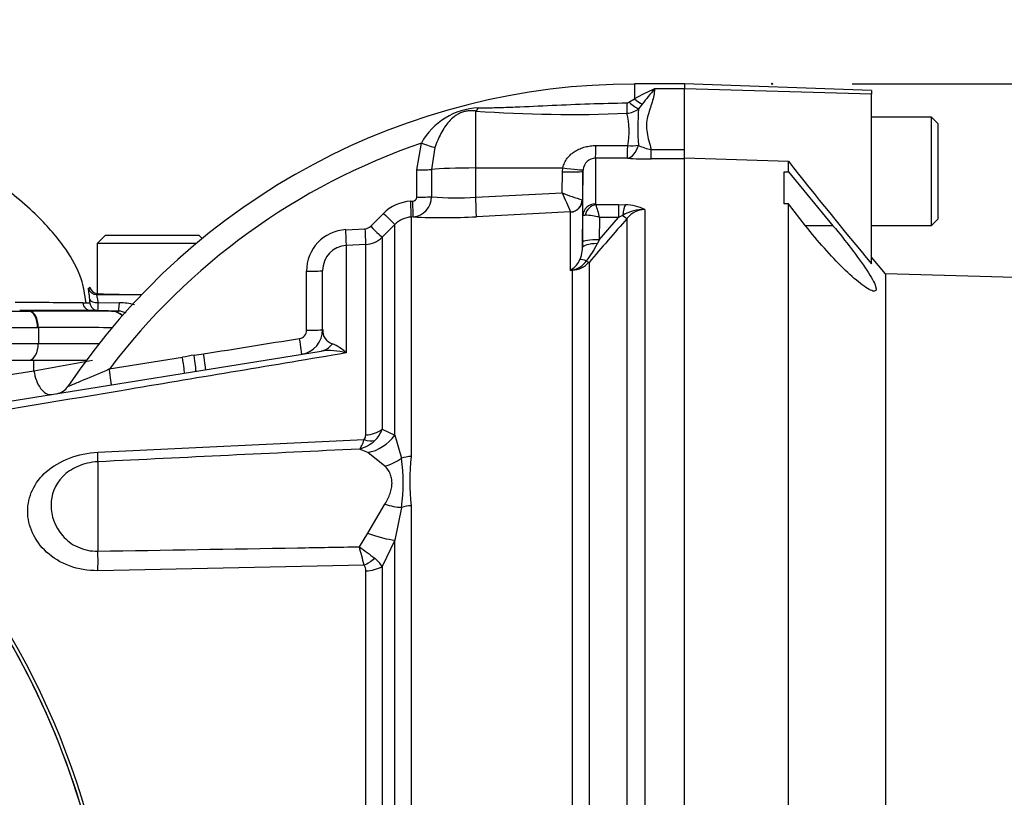
# Model space of a CAD drawing. Units: millimetres. Extents: x 0 to 594, y 0 to 420.
# Drawn here: x 136 to 156, y 238 to 254 of the extents above; entities that cross this region are included whole.
import ezdxf
from ezdxf.enums import TextEntityAlignment as Align
from ezdxf.lldxf.tags import DXFTag

# ---------------------------------------------------------------- set-up
doc = ezdxf.new("R2010")
doc.units = ezdxf.units.MM
for name, color, linetype in [('Default', 7, 'Continuous'), ('II1-01-STD', 7, 'Continuous'), ('II1-04SHW-STD', 7, 'Continuous'), ('PART4', 7, 'Continuous'), ('PART5', 7, 'Continuous'), ('TSH-1', 7, 'Continuous')]:
    doc.layers.add(name, color=color, linetype=linetype)
doc.styles.add('SEACAD_Arial', font='arial.ttf')
tags = doc.linetypes.add('HIDDEN2', pattern=[4.7625, 3.175, -1.5875]).pattern_tags.tags
tags[6:7] = [DXFTag(74, 4), DXFTag(75, 0), DXFTag(340, '0'), DXFTag(46, 0.0), DXFTag(50, 0.0), DXFTag(44, 0.0), DXFTag(45, 0.0)]
tags[4:5] = [DXFTag(74, 4), DXFTag(75, 0), DXFTag(340, '0'), DXFTag(46, 0.0), DXFTag(50, 0.0), DXFTag(44, 0.0), DXFTag(45, 0.0)]
doc.dimstyles.new('ISO-InstDr', dxfattribs={"dimtxt": 3.2, "dimasz": 4.48, "dimexe": 1.6, "dimexo": 1.6, "dimgap": 0.8, "dimtad": 1, "dimdec": 0, "dimlfac": 6.00024, "dimzin": 0, "dimdsep": 46, "dimtxsty": 'SEACAD_Arial', "dimblk1": '_SE_FILLED', "dimblk2": '_SE_FILLED', "dimsah": 1, "dimcen": 1.6, "dimadec": 0, "dimazin": 0, "dimtfac": 0.5, "dimtofl": 0, "dimtmove": 0, "dimatfit": 3, "dimfxl": 1, "dimtzin": 0, "dimarcsym": 0})

# ---------------------------------------------------------------- blocks, each defined once
blk = doc.blocks.new('SE3')
at = {"layer": 'II1-01-STD', "color": 7, "linetype": 'Continuous'}
for p, q in [((148.641, 252.674), (148.641, 252.376)), ((149.641, 252.674), (148.641, 252.674)), ((149.641, 252.574), (149.041, 252.574)), ((148.53, 252.309), (148.641, 252.376)), ((148.797, 252.271), (148.723, 252.175)), ((145.457, 252.131), (145.457, 250.991)), ((144.28, 250.952), (144.369, 251.489)), ((144.641, 251.4), (144.574, 250.961)), ((147.865, 251.44), (148.504, 251.44)), ((148.497, 251.187), (147.858, 251.188)), ((147.858, 251.188), (147.858, 250.273)), ((148.975, 251.361), (149.641, 251.361)), ((148.975, 251.172), (148.975, 251.361)), ((149.641, 251.179), (149.641, 251.311)), ((145.457, 250.991), (147.205, 250.992)), ((145.457, 250.991), (145.457, 250.405)), ((147.199, 250.911), (147.205, 250.992)), ((149.641, 251.172), (148.975, 251.172)), ((144.279, 250.405), (144.28, 250.952)), ((144.574, 250.961), (144.573, 250.414)), ((147.192, 250.493), (147.199, 250.911)), ((147.608, 250.926), (147.598, 250.351)), ((147.61, 250.957), (147.608, 250.926)), ((147.608, 250.041), (147.608, 250.926)), ((145.457, 250.405), (147.192, 250.493)), ((144.155, 250.323), (144.195, 250.325)), ((147.598, 250.351), (147.594, 250.351)), ((147.598, 250.351), (147.598, 249.394)), ((147.868, 250.258), (148.322, 250.258)), ((148.322, 250.258), (148.457, 250.253)), ((148.322, 250.258), (148.322, 250.001)), ((143.354, 249.823), (143.61, 250.08)), ((144.206, 250.009), (144.166, 250.007)), ((144.166, 250.007), (144.166, 245.209)), ((147.36, 250.109), (145.471, 250.013)), ((147.361, 250.107), (147.36, 250.109)), ((147.361, 248.939), (147.361, 250.107)), ((147.6, 249.501), (147.608, 250.041)), ((147.933, 249.553), (148.322, 250.001)), ((147.94, 250.001), (147.933, 249.553)), ((148.322, 250.001), (147.94, 250.001)), ((148.403, 250.041), (148.322, 250.001)), ((148.848, 250.159), (148.848, 235.317)), ((143.839, 249.861), (143.582, 249.603)), ((143.839, 245.633), (143.839, 249.861)), ((148.494, 235.259), (148.494, 249.982)), ((142.856, 249.754), (143.245, 249.774)), ((143.582, 249.603), (143.582, 245.753)), ((143.254, 249.457), (142.865, 249.437)), ((142.865, 249.437), (142.865, 247.283)), ((143.254, 245.642), (143.254, 249.457)), ((147.598, 249.394), (147.6, 249.501)), ((147.933, 249.553), (147.896, 249.475)), ((147.729, 249.099), (147.729, 235.312)), ((142.391, 247.752), (142.391, 248.935)), ((147.401, 248.941), (147.361, 248.939)), ((147.401, 235.3), (147.401, 248.941)), ((134.556, 246.064), (142.358, 247.32)), ((139.819, 247.238), (140.005, 247.265)), ((130.792, 247.141), (136.602, 247.141)), ((136.606, 246.927), (136.602, 247.141)), ((136.602, 247.141), (137.658, 247.141)), ((136.606, 246.927), (137.777, 247.141)), ((138.116, 246.962), (139.581, 247.197)), ((133.377, 246.407), (136.606, 246.927)), ((143.582, 245.753), (143.839, 245.633)), ((137.887, 245.292), (143.223, 245.546)), ((143.839, 245.633), (143.969, 245.172)), ((143.293, 245.287), (143.126, 245.358)), ((143.64, 245.017), (143.293, 245.287)), ((137.887, 245.102), (137.887, 243.311)), ((143.293, 243.673), (143.64, 244.251)), ((143.969, 244.187), (143.839, 243.533)), ((144.166, 244.22), (144.166, 234.459)), ((143.126, 243.399), (143.293, 243.673)), ((143.839, 243.533), (143.582, 243.002)), ((143.839, 234.465), (143.839, 243.533)), ((143.223, 243.032), (137.887, 242.92)), ((143.254, 234.465), (143.254, 242.917)), ((143.582, 243.002), (143.582, 234.471))]:
    blk.add_line(p, q, dxfattribs=at)
for centre, radius, start, end in [((148.641, 239.007), 13.666, 90, 146.1858), ((150.543, 249.031), 3.848, 112.9756, 119.6227), ((159.066, 244.236), 13.04, 140.2505, 141.9582), ((145.573, 250.818), 1.379, 92.6069, 150.8464), ((148.485, 252.383), 0.087, 269.9052, 301.4746), ((148.461, 252.522), 0.435, 273.8281, 307.1277), ((153.23, 251.778), 4.524, 174.9678, 184.2222), ((147.363, 278.9), 26.837, 265.9271, 272.4066), ((147.041, 251.731), 1.492, 348.7815, 13.8287), ((148.641, 239.007), 13.192, 108.8923, 142.9174), ((149.143, 252.312), 0.966, 243.9272, 259.9635), ((147.868, 250.929), 0.259, 92.2407, 173.8046), ((148.98, 258.747), 7.576, 266.3471, 269.9599), ((144.195, 250.41), 0.0844, 270.0268, 357.1992), ((144.165, 250.415), 0.409, 275.7969, 359.821), ((145.068, 255.273), 4.884, 264.193, 274.5711), ((148.557, 253.726), 3.509, 247.0937, 254.0698), ((174.01, 262.005), 29.185, 203.2307, 204.0541), ((144.197, 249.496), 0.829, 92.9389, 135.1294), ((147.878, 250.275), 0.0201, 186.3025, 241.4746), ((144.651, 249.222), 3.38, 13.3183, 17.8349), ((148.437, 249.312), 0.941, 64.1041, 88.754), ((144.192, 249.51), 0.497, 92.9491, 135.1966), ((144.804, 262.317), 12.322, 267.2169, 273.1027), ((147.62, 248.904), 1.142, 73.7385, 88.4708), ((148.84, 249.292), 0.867, 89.4823, 120.2381), ((148.857, 249.699), 0.46, 91.1755, 142.0428), ((143.236, 249.94), 0.166, 272.9694, 315.0761), ((256.825, 155.242), 143.914, 138.82894, 139.29404), ((142.899, 248.924), 0.832, 93.0041, 180.1937), ((143.228, 249.956), 0.5, 272.9758, 314.9981), ((142.892, 248.937), 0.501, 93.0874, 180.2268), ((146.069, 250.378), 2.038, 322.1532, 333.7017), ((146.994, 249.397), 0.604, 336.3358, 353.2324), ((146.994, 249.397), 0.604, 353.2324, 359.7301), ((147.072, 249.386), 0.529, 305.3601, 334.0261), ((147.294, 249.411), 0.477, 282.9076, 323.5305), ((147.37, 249.424), 0.483, 273.6795, 317.8484), ((146.887, 249.461), 0.705, 312.2603, 314.1197), ((146.998, 251.016), 2.109, 279.9284, 281.0269), ((141.902, 247.737), 0.166, 279.1113, 0.0751), ((141.891, 247.752), 0.5, 279.1489, 0), ((142.672, 247.734), 0.281, 176.3723, 251.9976), ((142.278, 246.692), 0.833, 45.2072, 68.3868), ((140.372, 243.334), 3.943, 98.0625, 101.5757), ((142.52, 246.069), 1.262, 74.1549, 97.3776), ((137.008, 246.796), 0.333, 279.1684, 326.5249), ((143.045, 245.942), 0.569, 313.2413, 340.526), ((142.968, 246.012), 0.672, 283.6016, 313.9439), ((143.103, 245.638), 0.151, 322.6634, 1.4845), ((140.593, 244.68), 3.412, 351.6958, 8.3042), ((148.4, 244.715), 4.263, 173.341, 186.659), ((117.408, 236.424), 26.647, 14.3575, 15.174), ((184.124, 297.565), 67.931, 232.87848, 233.20399), ((143.149, 242.765), 0.494, 28.6928, 54.5612), ((143.051, 242.924), 0.204, 357.943, 32.0918)]:
    blk.add_arc(centre, radius, start, end, dxfattribs=at)
for centre, major_axis, ratio, start_param, end_param in [((148.641, 252.511), (0.23, -0.241), 0.291771, 5.009866, 5.715985), ((145.451, 252.446), (-0.045, -0.33), 0.403514, 0.36515, 0.762107), ((148.484, 252.379), (0.007, -0.333), 0.002443, -1.321236, -0.506613), ((148.53, 252.4), (0.242, -0.229), 0.199638, 4.901575, 5.801804), ((144.364, 251.506), (0.314, -0.112), 0.040962, 4.744997, 5.812255), ((147.858, 251.603), (-0.001, -0.417), 0.019706, 0.088503, 1.168977), ((148.497, 251.602), (-0.027, -0.416), 0.58979, 0.110516, 1.221744), ((148.497, 251.602), (-0.001, -0.417), 0.019676, 0.089202, 1.172385), ((148.497, 251.602), (0.414, -0.046), 0.384324, 4.773054, 5.318291), ((145.474, 250.938), (-1, 0), 0.052336, 4.729842, 5.832788), ((147.198, 251.014), (0.413, -0.057), 0.049471, 4.736823, 6.26961), ((144.274, 250.969), (0.333, -0.001), 0.049142, 4.730414, 5.832867), ((147.192, 250.933), (0.417, -0.007), 0.052027, 4.730744, 6.281454), ((144.273, 250.422), (0.333, -0.001), 0.048857, 4.731176, 5.834396), ((145.45, 250.426), (0.021, -0.416), 0.014777, 0.101841, 1.51762), ((144.149, 250.339), (0.017, -0.333), 0.016775, 0.052764, 1.521194), ((144.189, 250.341), (0.017, -0.333), 0.01662, 0.052797, 1.521142), ((147.347, 250.358), (-0.144, -0.204), 0.986393, 0.674751, 2.15544), ((147.348, 250.355), (0.25, 0), 0.994557, 4.764749, 6.265732), ((147.858, 250.037), (-0.25, 0), 0.944294, 4.712389, 6.265732), ((147.868, 250.022), (0.141, 0.206), 0.849527, 0.679714, 1.99572), ((148.457, 249.939), (0.023, 0.333), 0.190571, 0.345344, 1.271655), ((143.603, 250.096), (0.236, -0.235), 0.018477, 4.761383, 6.245259), ((148.376, 250.092), (0.126, -0.11), 0.131656, 5.041548, 6.028522), ((143.346, 249.838), (0.236, -0.235), 0.017085, 4.761885, 6.244379), ((142.847, 249.77), (0.017, -0.333), 0.02244, 0.054519, 1.523486), ((143.237, 249.79), (0.017, -0.333), 0.021045, 0.054971, 1.522849), ((147.931, 249.388), (-0.333, 0.005), 0.260803, 4.822462, 6.276907), ((147.933, 249.495), (-0.333, 0.005), 0.173628, 4.715051, 6.277089), ((147.813, 248.966), (-0.283, 0.177), 0.245179, 5.354427, 6.054666), ((147.611, 249.208), (0.126, -0.109), 0.13258, -0.900033, -0.273362), ((142.058, 248.935), (0.333, 0), 0.043636, 4.741316, 6.283185), ((147.418, 248.648), (-0.142, 0.302), 0.601463, -0.592508, -0.491563), ((147.393, 249.095), (0.01, -0.166), 0.010763, -0.462478, -0.391209), ((142.058, 247.752), (0.333, 0), 0.041832, 4.743872, 6.283185), ((141.918, 247.587), (0.053, -0.329), 0.025347, 0, 1.524977), ((142.279, 247.814), (-0.079, 0.494), 0.795996, 3.141593, 3.810734), ((139.806, 247.25), (0.043, -0.331), 0.033416, 0.188418, 1.530483), ((139.993, 247.277), (0.053, -0.329), 0.03162, 0, 1.52906), ((139.568, 247.209), (0.053, -0.329), 0.032778, 0, 1.529963), ((136.882, 246.945), (0.079, -0.494), 0.551727, 4.658984, 6.283185), ((138.102, 246.973), (0.053, -0.329), 0.036229, 0, 1.532993), ((139.785, 247.412), (-0.079, 0.494), 0.130742, 2.951631, 3.141593), ((143.228, 246.021), (0.5, 0), 0.758379, 4.764749, 5.497787), ((143.197, 245.922), (0.396, -0.306), 0.649886, 5.237132, 5.745006), ((143.249, 246.068), (0.525, 0.647), 0.879057, 3.943856, 4.752552), ((137.844, 245.915), (0.04, -0.832), 0.024366, 0.2109, 0.722398), ((143.597, 245.699), (-0.68, -0.482), 0.774164, 1.125667, 1.56993), ((144.192, 244.856), (-0.5, 0), 0.706744, 4.764749, 5.17539), ((143.597, 244.669), (0.76, -0.341), 0.45082, 4.968462, 5.412725), ((144.192, 243.898), (-0.5, 0), 0.6466, 4.764749, 5.17539), ((143.249, 243.893), (0.771, -0.317), 0.226825, 4.861652, 5.670347), ((137.844, 243.417), (0.017, -0.833), 0.050147, 0.930092, 1.44159), ((143.197, 243.329), (-0.416, -0.277), 0.545484, 1.281193, 1.789067), ((143.228, 243.21), (0.5, 0), 0.586864, 4.764749, 5.497787)]:
    blk.add_ellipse(centre, major_axis=major_axis, ratio=ratio, start_param=start_param, end_param=end_param, dxfattribs=at)
for points, knots in [([(149.041, 252.574), (149.041, 252.531), (149.035, 252.487), (149.018, 252.398), (149.006, 252.353), (148.979, 252.261), (148.963, 252.214), (148.932, 252.118), (148.916, 252.068), (148.892, 251.967), (148.883, 251.914), (148.878, 251.808), (148.882, 251.754), (148.9, 251.644), (148.913, 251.588), (148.943, 251.476), (148.96, 251.419), (148.975, 251.361)], [0, 0, 0, 0, 0.125, 0.125, 0.25, 0.25, 0.375, 0.375, 0.5, 0.5, 0.625, 0.625, 0.75, 0.75, 0.875, 0.875, 1, 1, 1, 1]), ([(145.511, 252.195), (145.571, 252.195), (145.632, 252.196), (145.754, 252.198), (145.816, 252.199), (146, 252.204), (146.124, 252.209), (146.495, 252.224), (146.743, 252.236), (147.241, 252.258), (147.489, 252.269), (147.987, 252.285), (148.236, 252.292), (148.485, 252.296)], [0, 0, 0, 0, 0.0625, 0.0625, 0.125, 0.125, 0.25, 0.25, 0.5, 0.5, 0.75, 0.75, 1, 1, 1, 1]), ([(145.457, 252.131), (145.433, 252.135), (145.409, 252.137), (145.359, 252.138), (145.333, 252.137), (145.282, 252.131), (145.256, 252.126), (145.204, 252.113), (145.179, 252.104), (145.132, 252.084), (145.109, 252.072), (145.067, 252.047), (145.047, 252.033), (144.99, 251.99), (144.955, 251.957), (144.892, 251.887), (144.863, 251.85), (144.809, 251.771), (144.784, 251.728), (144.714, 251.595), (144.675, 251.501), (144.641, 251.4)], [0, 0, 0, 0, 0.0625, 0.0625, 0.125, 0.125, 0.1875, 0.1875, 0.25, 0.25, 0.3125, 0.3125, 0.375, 0.375, 0.5, 0.5, 0.625, 0.625, 0.75, 0.75, 1, 1, 1, 1]), ([(147.205, 250.992), (147.212, 251.028), (147.223, 251.062), (147.253, 251.127), (147.272, 251.159), (147.316, 251.215), (147.341, 251.241), (147.394, 251.288), (147.424, 251.309), (147.484, 251.347), (147.516, 251.363), (147.582, 251.391), (147.616, 251.403), (147.686, 251.421), (147.721, 251.428), (147.793, 251.438), (147.829, 251.44), (147.865, 251.44)], [0, 0, 0, 0, 0.125, 0.125, 0.25, 0.25, 0.375, 0.375, 0.5, 0.5, 0.625, 0.625, 0.75, 0.75, 0.875, 0.875, 1, 1, 1, 1]), ([(147.608, 250.041), (147.608, 250.042), (147.612, 250.043), (147.626, 250.045), (147.637, 250.046), (147.651, 250.046)], [0, 0, 0, 0, 0.5, 0.5, 1, 1, 1, 1]), ([(142.068, 247.738), (142.068, 247.96), (142.068, 248.182), (142.068, 248.404), (142.068, 248.576), (142.067, 248.748), (142.067, 248.921)], [0, 0, 0, 0, 0.562912, 0.562912, 0.562912, 1, 1, 1, 1]), ([(142.865, 247.283), (141.415, 247.04), (139.962, 246.797), (137.243, 246.341), (135.977, 246.128), (134.71, 245.916)], [0, 0, 0, 0, 0.25, 0.25, 0.4670782, 0.4670782, 0.4670782, 0.4670782]), ([(137.285, 246.611), (137.285, 246.611), (137.332, 246.631), (137.456, 246.683), (137.532, 246.715), (137.772, 246.816), (137.944, 246.889), (138.116, 246.962)], [0.500966, 0.500966, 0.500966, 0.500966, 0.625, 0.625, 0.75, 0.75, 1, 1, 1, 1]), ([(143.126, 245.358), (143.131, 245.362), (143.135, 245.367), (143.144, 245.377), (143.149, 245.383), (143.162, 245.401), (143.17, 245.415), (143.194, 245.462), (143.209, 245.501), (143.223, 245.546)], [0, 0, 0, 0, 0.125, 0.125, 0.25, 0.25, 0.5, 0.5, 1, 1, 1, 1]), ([(137.887, 242.92), (137.688, 242.916), (137.493, 242.949), (137.139, 243.08), (136.985, 243.176), (136.608, 243.522), (136.48, 243.82), (136.48, 244.257), (136.511, 244.4), (136.638, 244.671), (136.733, 244.798), (136.984, 245.017), (137.141, 245.109), (137.493, 245.242), (137.688, 245.282), (137.887, 245.292)], [0, 0, 0, 0, 0.125, 0.125, 0.25, 0.25, 0.5, 0.5, 0.625, 0.625, 0.75, 0.75, 0.875, 0.875, 1, 1, 1, 1]), ([(137.887, 245.102), (137.744, 245.095), (137.605, 245.062), (137.364, 244.958), (137.261, 244.887), (137.021, 244.643), (136.949, 244.441), (136.949, 244.023), (137.02, 243.803), (137.258, 243.531), (137.36, 243.451), (137.605, 243.338), (137.744, 243.307), (137.887, 243.311)], [0, 0, 0, 0, 0.125, 0.125, 0.25, 0.25, 0.5, 0.5, 0.75, 0.75, 0.875, 0.875, 1, 1, 1, 1]), ([(143.64, 244.251), (143.683, 244.323), (143.718, 244.394), (143.755, 244.502), (143.765, 244.538), (143.778, 244.609), (143.781, 244.643), (143.781, 244.71), (143.778, 244.742), (143.765, 244.805), (143.755, 244.836), (143.718, 244.922), (143.683, 244.972), (143.64, 245.017)], [0, 0, 0, 0, 0.25, 0.25, 0.375, 0.375, 0.5, 0.5, 0.625, 0.625, 0.75, 0.75, 1, 1, 1, 1]), ([(137.887, 243.311), (139.221, 243.333), (140.554, 243.355), (141.887, 243.378), (142.3, 243.385), (142.713, 243.392), (143.126, 243.399)], [0, 0, 0, 0, 0.763497, 0.763497, 0.763497, 1, 1, 1, 1])]:
    blk.add_open_spline(points, degree=3, knots=knots, dxfattribs=at)
for points in [[(140.005, 247.265), (140.646, 247.368), (141.287, 247.471), (141.928, 247.573)], [(143.126, 245.358), (141.38, 245.273), (139.634, 245.188), (137.887, 245.102)]]:
    blk.add_open_spline(points, degree=3, dxfattribs=at)
at = {"layer": 'II1-04SHW-STD', "color": 7, "linetype": 'Continuous'}
for p, q in [((138.037, 249.641), (137.87, 249.474)), ((138.037, 249.641), (139.912, 249.641)), ((139.976, 249.576), (139.912, 249.641)), ((139.853, 249.474), (137.87, 249.474)), ((137.87, 249.474), (137.87, 248.475)), ((137.889, 248.47), (137.86, 248.453)), ((137.86, 248.453), (138.764, 248.453)), ((137.889, 248.47), (137.87, 248.475)), ((137.891, 248.295), (138.317, 248.287)), ((136.32, 248.136), (136.5, 248.123)), ((137.745, 248.136), (136.32, 248.136)), ((136.5, 248.123), (136.516, 248.123)), ((137.745, 248.136), (138.157, 248.121)), ((137.801, 248.136), (137.745, 248.136)), ((137.887, 248.136), (137.801, 248.136)), ((138.302, 248.121), (137.887, 248.136)), ((138.165, 248.121), (138.302, 248.121)), ((136.694, 247.79), (136.678, 247.79)), ((136.694, 247.79), (136.694, 247.474)), ((130.235, 247.474), (136.694, 247.474)), ((136.694, 247.474), (137.913, 247.474))]:
    blk.add_line(p, q, dxfattribs=at)
for centre, radius, start, end in [((137.89, 248.641), 0.167, 194.5442, 263.2235), ((135.466, -54.582), 302.877, 89.59916, 89.85535), ((137.648, 259.399), 11.111, 269.6763, 270.4064), ((137.751, 248.302), 0.167, 184.8175, 267.9794), ((137.416, 248.314), 0.312, 355.3614, 8.7991), ((137.08, 248.236), 0.813, 352.9454, 4.1642), ((138.346, 247.388), 0.899, 72.4116, 91.8746), ((136.909, -113.978), 362.102, 89.80255, 90.06221), ((138.168, 248.672), 0.551, 268.8295, 269.6922), ((138.29, 247.793), 0.329, 60.2979, 87.923), ((137.144, -158.655), 406.446, 89.85336, 90.06353)]:
    blk.add_arc(centre, radius, start, end, dxfattribs=at)
for centre, major_axis, ratio, start_param, end_param in [((137.86, 248.62), (0.081, -0.145), 0.99936, 4.444774, 5.773374), ((138.974, 248.474), (-1.104, 0), 0.017455, 0.184527, 1.38081), ((137.889, 248.382), (-0.166, -0.017), 0.52236, 0.040829, 1.526074), ((137.893, 248.302), (0, -0.167), 0.999388, 4.796289, 6.248315), ((138.314, 248.454), (-0.012, -0.333), 0.031106, 0.00122, 1.046283), ((136.494, 247.79), (0, -0.333), 0.552756, 1.57073, 3.106583), ((136.509, 247.79), (0, -0.333), 0.552756, 1.570744, 3.106599), ((138.145, 247.788), (0.005, 0.333), 0.997137, 5.535296, 6.264533), ((138.153, 247.788), (0, -0.333), 0.999391, 2.397469, 3.10664), ((136.509, 247.474), (0, 0.333), 0.552756, 3.141593, 4.712389)]:
    blk.add_ellipse(centre, major_axis=major_axis, ratio=ratio, start_param=start_param, end_param=end_param, dxfattribs=at)
for points, knots in [([(137.651, 248.287), (137.625, 248.464), (137.569, 248.824), (137.223, 249.436), (136.638, 250.099), (135.754, 250.82), (134.553, 251.594), (133.029, 252.419), (131.325, 253.234), (130.252, 253.707), (129.668, 253.962)], [0, 0, 0, 0, 0.047759, 0.113129, 0.19763, 0.307382, 0.447109, 0.619599, 0.825226, 1, 1, 1, 1]), ([(137.724, 248.361), (137.721, 248.395), (137.717, 248.426), (137.709, 248.479), (137.706, 248.503), (137.7, 248.54), (137.698, 248.554), (137.697, 248.574), (137.697, 248.579), (137.698, 248.58)], [0, 0, 0, 0, 0.25, 0.25, 0.5, 0.5, 0.75, 0.75, 1, 1, 1, 1]), ([(137.698, 248.58), (137.704, 248.583), (137.71, 248.587), (137.719, 248.591), (137.723, 248.593), (137.728, 248.596), (137.729, 248.597), (137.729, 248.599)], [0, 0, 0, 0, 0.5, 0.5, 0.75, 0.75, 1, 1, 1, 1]), ([(137.729, 248.599), (137.729, 248.597), (137.727, 248.595), (137.721, 248.592), (137.718, 248.59), (137.71, 248.586), (137.706, 248.584), (137.702, 248.582)], [0, 0, 0, 0, 0.25, 0.25, 0.5, 0.5, 0.8517028, 0.8517028, 0.8517028, 0.8517028]), ([(137.86, 248.453), (137.859, 248.453), (137.859, 248.449), (137.861, 248.434), (137.864, 248.423), (137.871, 248.396), (137.875, 248.379), (137.883, 248.34), (137.887, 248.319), (137.891, 248.295)], [0, 0, 0, 0, 0.25, 0.25, 0.5, 0.5, 0.75, 0.75, 1, 1, 1, 1]), ([(128.907, 248.123), (129.543, 248.123), (130.178, 248.123), (130.814, 248.123), (131.555, 248.123), (132.295, 248.123), (133.036, 248.123), (134.191, 248.123), (135.346, 248.123), (136.5, 248.123), (136.5, 248.123), (136.5, 248.123), (136.5, 248.123)], [0.1173321, 0.1173321, 0.1173321, 0.1173321, 0.3390285, 0.3390285, 0.3390285, 0.5973359, 0.5973359, 0.5973359, 0.999999, 0.999999, 0.999999, 1, 1, 1, 1]), ([(136.678, 247.79), (135.748, 247.79), (134.818, 247.79), (133.889, 247.79), (132.92, 247.79), (131.951, 247.79), (130.982, 247.79), (130.516, 247.79), (130.05, 247.79), (129.584, 247.79)], [0, 0, 0, 0, 0.324255, 0.324255, 0.324255, 0.6621275, 0.6621275, 0.6621275, 0.8246002, 0.8246002, 0.8246002, 0.8246002])]:
    blk.add_open_spline(points, degree=3, knots=knots, dxfattribs=at)
at = {"layer": 'PART4', "color": 7, "linetype": 'Continuous'}
for p, q in [((149.641, 252.677), (149.641, 252.576)), ((153.391, 252.546), (149.641, 252.677)), ((149.641, 251.311), (149.641, 252.576)), ((153.391, 252.471), (149.641, 252.576)), ((153.391, 252.546), (153.391, 252.471)), ((153.391, 249.067), (153.391, 252.471)), ((154.591, 252.007), (153.391, 252.007)), ((154.591, 249.841), (154.591, 252.007)), ((154.724, 251.874), (154.591, 252.007)), ((154.724, 249.974), (154.724, 251.874)), ((149.641, 251.193), (151.724, 251.124)), ((149.641, 235.28), (149.641, 251.179)), ((151.724, 250.912), (151.724, 251.124)), ((151.641, 250.275), (151.641, 250.915)), ((151.641, 250.915), (151.724, 250.912)), ((151.724, 250.912), (152.618, 249.834)), ((151.724, 250.271), (151.641, 250.275)), ((152.067, 249.834), (151.724, 250.271)), ((151.724, 235.083), (151.724, 250.271)), ((152.618, 249.834), (152.067, 249.834)), ((153.391, 249.841), (154.591, 249.841)), ((154.591, 249.841), (154.724, 249.974)), ((153.671, 248.866), (153.391, 249.201)), ((153.671, 248.866), (153.671, 236.702)), ((161.104, 248.672), (153.671, 248.866))]:
    blk.add_line(p, q, dxfattribs=at)
at = {"layer": 'PART4', "color": 7, "linetype": 'HIDDEN2'}
blk.add_circle((151.401, 252.677), 0.0103, dxfattribs=at)
at = {"layer": 'PART4', "color": 7, "linetype": 'Continuous'}
blk.add_arc((254.93, 333.027), 131.756, 218.43493, 219.58632, dxfattribs=at)
blk.add_open_spline([(152.618, 249.834), (152.746, 249.68), (152.869, 249.527), (153.102, 249.222), (153.21, 249.074), (153.384, 248.808), (153.449, 248.692), (153.495, 248.542), (153.474, 248.511), (153.36, 248.539), (153.271, 248.595), (153.062, 248.758), (152.946, 248.863), (152.577, 249.225), (152.314, 249.52), (152.067, 249.834)], degree=3, knots=[0, 0, 0, 0, 0.125, 0.125, 0.25, 0.25, 0.375, 0.375, 0.5, 0.5, 0.625, 0.625, 0.75, 0.75, 1, 1, 1, 1], dxfattribs=at)
at = {"layer": 'PART5', "color": 7, "linetype": 'Continuous'}
for radius, start, end in [(15.986, 7.8678, 82.1322), (15.919, 7.8758, 32.4128), (15.919, 7.8758, 32.3855)]:
    blk.add_arc((122.308, 233.591), radius, start, end, dxfattribs=at)
blk = doc.blocks.new('DMBLK38')
at = {"layer": 'Default', "linetype": 'Continuous'}
for points in [[(208.797, 248.197), (208.05, 252.677), (207.303, 248.197)], [(208.797, 218.986), (207.303, 218.986), (208.05, 214.506)]]:
    blk.add_hatch(color=7, dxfattribs=at).paths.add_polyline_path(points)
at = {"layer": 'Default', "color": 7, "linetype": 'Continuous'}
for p, q in [((153.001, 252.677), (209.65, 252.677)), ((208.05, 214.506), (208.05, 252.677)), ((153.572, 214.506), (209.65, 214.506))]:
    blk.add_line(p, q, dxfattribs=at)
at = {"layer": 'Default', "color": 7, "linetype": 'Continuous', "style": 'SEACAD_Arial'}
for s, p in [(')', (204.05, 242.85)), ('9.02"', (204.05, 230.885)), ('229', (200.21, 230.885)), ('(', (204.05, 227.824)), ('ø', (204.05, 222.871))]:
    blk.add_text(s, height=3.2, rotation=90, dxfattribs=at).set_placement(p, align=Align.TOP_LEFT)
blk = doc.blocks.new('_SE_FILLED')
at = {"color": 0}
blk.add_line((0, 0), (-1, 0), dxfattribs=at)
blk.add_solid([(0, 0), (-1, -0.1665), (-1, 0.1665), (0, 0)], dxfattribs=at)

msp = doc.modelspace()

# ---------------------------------------------------------------- block references
at = {"layer": 'TSH-1'}
msp.add_blockref('SE3', (0, 0), dxfattribs=at)

# ---------------------------------------------------------------- dimensions: what is measured, and where the dimension line sits
at = {"layer": 'Default', "color": 7, "linetype": 'Continuous'}
dim = msp.add_linear_dim(base=(208.05, 252.677), p1=(151.972, 214.506), p2=(151.401, 252.677), angle=90, text='\\A1;ø <>', dimstyle='ISO-InstDr', override={"dimpost": '\\X'}, dxfattribs=at)
dim.commit()
dim.dimension.update_dxf_attribs({"geometry": 'DMBLK38', "text_midpoint": (208.05, 233.591), "dimtype": 160})

doc.saveas('drawing.dxf')
